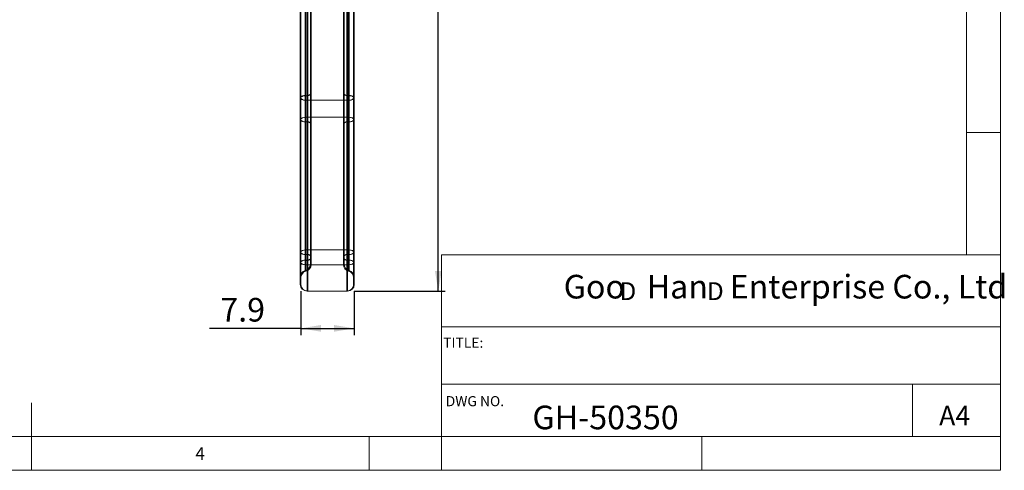
# Model space of a CAD drawing. Units: millimetres. Extents: x 5 to 293, y 5 to 205.
# Drawn here: x 147 to 293, y 5 to 72 of the extents above; entities that cross this region are included whole.
import ezdxf
from ezdxf.lldxf.tags import DXFTag

# ---------------------------------------------------------------- set-up
doc = ezdxf.new("R2010")
doc.units = ezdxf.units.MM
doc.layers.add('DIM', color=5, linetype='Continuous')
doc.styles.add('SLDTEXTSTYLE0', font='GOTHIC.TTF', dxfattribs={"width": 0.913})
doc.styles.add('SLDTEXTSTYLE1', font='TIMESBI.TTF', dxfattribs={"width": 0.933})
doc.styles.add('SLDTEXTSTYLE2', font='Arial Narrow', dxfattribs={"width": 0.87})
doc.styles.add('SLDTEXTSTYLE3', font='ARIALN.TTF', dxfattribs={"width": 0.87})
tags = doc.linetypes.add('HIDDEN', pattern=[1.905, 1.27, -0.635]).pattern_tags.tags
tags[6:7] = [DXFTag(74, 4), DXFTag(75, 0), DXFTag(340, '0'), DXFTag(46, 1.0), DXFTag(50, 0.0), DXFTag(44, 0.0), DXFTag(45, 0.0)]
tags[4:5] = [DXFTag(74, 4), DXFTag(75, 0), DXFTag(340, '0'), DXFTag(46, 1.0), DXFTag(50, 0.0), DXFTag(44, 0.0), DXFTag(45, 0.0)]
doc.dimstyles.new('SLDDIMSTYLE1', dxfattribs={"dimtxt": 3.5, "dimasz": 3, "dimexe": 0, "dimexo": 0.0625, "dimgap": 0.875, "dimtad": 1, "dimtoh": 1, "dimdec": 1, "dimzin": 12, "dimdsep": 46, "dimtxsty": 'SLDTEXTSTYLE2', "dimsah": 1, "dimcen": 0.09, "dimadec": 0, "dimazin": 0, "dimtfac": 1, "dimtdec": 1, "dimtofl": 0, "dimtmove": 0, "dimatfit": 3, "dimfxl": 0, "dimtolj": 1, "dimtzin": 12, "dimarcsym": 0})

# ---------------------------------------------------------------- blocks, each defined once
blk = doc.blocks.new('SW_NOTE_0')
at = {"layer": 'DIM', "color": 0, "attachment_point": 1, "style": 'SLDTEXTSTYLE1'}
for s, insert, char_height in [('D           ', (0, 3.49), 2.6458), ('D', (12.95, 3.49), 2.65)]:
    blk.add_mtext(s, dxfattribs=dict(at, insert=insert, char_height=char_height))
blk = doc.blocks.new('*D11')
at = {"layer": 'DIM'}
for p, q in [((193.21, 161.42), (209.76, 161.42)), ((208.76, 31.52), (208.76, 161.42)), ((196.31, 31.52), (209.76, 31.52))]:
    blk.add_line(p, q, dxfattribs=at)
for points in [[(208.76, 161.42), (208.26, 158.42), (209.26, 158.42)], [(208.76, 31.52), (209.26, 34.52), (208.26, 34.52)]]:
    blk.add_solid(points, dxfattribs=at)
at = {"layer": 'DIM', "insert": (204.25, 98.59), "char_height": 3.5, "attachment_point": 1, "rotation": 90, "style": 'SLDTEXTSTYLE3'}
blk.add_mtext('130', dxfattribs=at)
blk = doc.blocks.new('*D13')
at = {"layer": 'DIM'}
for p, q in [((188.41, 31.52), (188.41, 25.01)), ((196.31, 31.52), (196.31, 25.01)), ((188.41, 26.01), (174.88, 26.01)), ((188.41, 26.01), (196.31, 26.01))]:
    blk.add_line(p, q, dxfattribs=at)
for points in [[(188.41, 26.01), (191.41, 25.51), (191.41, 26.51)], [(196.31, 26.01), (193.31, 26.51), (193.31, 25.51)]]:
    blk.add_solid(points, dxfattribs=at)
at = {"layer": 'DIM', "insert": (176.47, 30.52), "char_height": 3.5, "attachment_point": 1, "style": 'SLDTEXTSTYLE3'}
blk.add_mtext('7.9', dxfattribs=at)

msp = doc.modelspace()

# ---------------------------------------------------------------- linework, layer by layer
at = {"color": 7, "linetype": 'Continuous', "lineweight": 0}
for p, q in [((287, 36.875), (287, 200)), ((292, 5), (292, 77.25)), ((292, 55), (287, 55)), ((209.219, 36.875), (209.219, 5)), ((292, 36.875), (209.219, 36.875)), ((292, 26.25), (209.219, 26.25)), ((209.219, 17.75), (292, 17.75)), ((279, 10), (279, 17.75)), ((148.5, 5), (148.5, 15)), ((10, 10), (292, 10)), ((198.5, 5), (198.5, 10)), ((247.8, 5), (247.8, 10)), ((5, 5), (292, 5))]:
    msp.add_line(p, q, dxfattribs=at)
at = {"color": 7, "linetype": 'HIDDEN', "lineweight": 15}
for p, q in [((189.414, 57.258), (189.414, 100.457)), ((195.214, 98.164), (195.214, 59.803)), ((195.214, 57.258), (195.214, 93.602)), ((189.314, 91.886), (189.314, 57.258)), ((195.314, 91.886), (195.314, 57.258)), ((196.214, 93.038), (196.214, 57.04)), ((189.064, 56.596), (189.064, 88.959)), ((189.314, 59.803), (189.314, 89.765)), ((189.814, 56.384), (189.814, 89.428)), ((194.714, 89.397), (194.714, 56.398)), ((195.564, 56.596), (195.564, 88.959)), ((189.064, 87.644), (189.064, 60.461)), ((189.164, 56.61), (189.164, 88.928)), ((189.164, 87.66), (189.164, 60.447)), ((195.464, 56.61), (195.464, 88.928)), ((195.464, 87.66), (195.464, 60.447)), ((195.564, 87.644), (195.564, 60.461)), ((189.914, 60.657), (189.914, 87.408)), ((194.814, 87.392), (194.814, 60.671)), ((189.064, 60.461), (189.064, 36.096)), ((189.164, 60.447), (189.164, 36.082)), ((189.314, 35.439), (189.314, 59.803)), ((189.314, 59.803), (195.214, 59.803)), ((189.914, 36.292), (189.914, 60.657)), ((194.814, 60.671), (194.814, 36.306)), ((195.214, 59.803), (195.214, 35.439)), ((195.464, 60.447), (195.464, 36.082)), ((195.564, 60.461), (195.564, 36.096)), ((189.314, 57.258), (195.214, 57.258)), ((189.314, 57.258), (189.314, 37.616)), ((189.414, 37.616), (189.414, 57.258)), ((195.314, 57.258), (189.414, 57.258)), ((195.214, 37.616), (195.214, 57.258)), ((195.314, 57.258), (195.314, 37.616)), ((196.214, 57.04), (196.214, 37.397)), ((189.064, 36.953), (189.064, 56.596)), ((189.164, 36.967), (189.164, 56.61)), ((189.814, 36.741), (189.814, 56.384)), ((194.714, 56.398), (194.714, 36.755)), ((195.464, 36.967), (195.464, 56.61)), ((195.564, 36.953), (195.564, 56.596)), ((189.064, 36.953), (189.064, 34.56)), ((189.164, 36.967), (189.164, 34.497)), ((189.314, 37.616), (195.214, 37.616)), ((189.314, 37.616), (189.314, 31.528)), ((195.314, 37.616), (189.414, 37.616)), ((189.414, 31.523), (189.414, 37.616)), ((189.814, 35.523), (189.814, 36.741)), ((194.714, 36.755), (194.714, 35.459)), ((195.214, 37.616), (195.214, 31.528)), ((195.314, 37.616), (195.314, 31.523)), ((195.464, 36.967), (195.464, 34.497)), ((195.564, 36.953), (195.564, 34.56)), ((196.214, 37.397), (196.214, 32.523)), ((189.314, 35.439), (195.214, 35.439)), ((189.314, 31.523), (189.314, 35.439)), ((189.914, 35.459), (189.914, 36.292)), ((194.814, 36.306), (194.814, 35.523))]:
    msp.add_line(p, q, dxfattribs=at)
at = {"color": 7, "linetype": 'Continuous', "lineweight": 15}
for p, q in [((188.414, 60.02), (188.414, 97.742)), ((189.414, 98.164), (189.414, 59.803)), ((188.314, 57.04), (188.314, 92.473)), ((195.314, 59.803), (195.314, 89.765)), ((196.314, 89.483), (196.314, 60.02)), ((188.414, 35.656), (188.414, 60.02)), ((195.314, 59.803), (189.414, 59.803)), ((189.414, 59.803), (189.414, 35.439)), ((195.314, 35.439), (195.314, 59.803)), ((196.314, 60.02), (196.314, 35.656)), ((188.314, 37.397), (188.314, 57.04)), ((188.314, 32.523), (188.314, 37.397)), ((188.414, 32.523), (188.414, 35.656)), ((195.314, 35.439), (189.414, 35.439)), ((189.414, 35.439), (189.414, 31.523)), ((195.314, 31.523), (195.314, 35.439)), ((196.314, 35.656), (196.314, 32.523)), ((189.314, 31.528), (189.314, 31.523))]:
    msp.add_line(p, q, dxfattribs=at)
at = {"color": 7, "linetype": 'HIDDEN', "lineweight": 15}
for centre, radius, start, end in [((188.925, 59.511), 0.96, 81.69463, 129.58119), ((189.075, 61.119), 1.337, 235.26805, 280.26418), ((189.025, 59.498), 0.96, 81.69485, 129.58096), ((189.202, 61.41), 0.96, 261.69485, 309.58097), ((189.302, 61.397), 0.96, 261.69485, 309.58096), ((195.325, 61.397), 0.96, 230.41906, 278.30513), ((195.425, 61.41), 0.96, 230.41906, 278.30513), ((195.452, 61.119), 1.337, 259.73581, 304.73197), ((195.602, 59.498), 0.96, 50.41899, 98.30518), ((195.702, 59.511), 0.96, 50.41873, 98.30544), ((189.175, 55.951), 1.329, 79.68314, 124.97456), ((189.198, 54.758), 2.503, 87.34426, 108.25668), ((195.452, 55.951), 1.329, 55.02542, 100.31687), ((195.552, 55.951), 1.329, 55.02539, 100.31691), ((188.925, 57.54), 0.955, 230.15793, 278.32834), ((189.025, 57.554), 0.955, 230.15601, 278.32922), ((189.202, 55.651), 0.955, 50.156, 98.32922), ((189.302, 55.665), 0.955, 50.15793, 98.32834), ((195.325, 55.665), 0.955, 81.67167, 129.84204), ((195.425, 55.651), 0.955, 81.6708, 129.84397), ((195.602, 57.554), 0.955, 261.67075, 309.84404), ((195.702, 57.54), 0.955, 261.67159, 309.84215), ((188.925, 37.898), 0.955, 230.15793, 278.32834), ((189.175, 36.308), 1.329, 79.68301, 124.97551), ((189.198, 35.116), 2.503, 87.34429, 108.25758), ((189.025, 37.912), 0.955, 230.15793, 278.32835), ((189.202, 36.008), 0.955, 50.156, 98.32922), ((189.302, 36.022), 0.955, 50.15601, 98.32922), ((195.325, 36.022), 0.955, 81.6708, 129.84397), ((195.425, 36.008), 0.955, 81.6708, 129.84397), ((195.452, 36.308), 1.329, 55.02447, 100.317), ((195.552, 36.308), 1.329, 55.02444, 100.31704), ((195.602, 37.912), 0.955, 261.67162, 309.84212), ((195.702, 37.898), 0.955, 261.67159, 309.84215), ((188.925, 35.147), 0.96, 81.69394, 129.58135), ((189.075, 36.754), 1.337, 235.26746, 280.26477), ((189.025, 35.133), 0.96, 81.69394, 129.58135), ((189.202, 37.046), 0.96, 261.69576, 309.58059), ((188.814, 35.523), 1, 284.47751, 0), ((189.302, 37.032), 0.96, 261.69379, 309.58255), ((188.914, 35.459), 1, 284.47751, 0), ((195.325, 37.032), 0.96, 230.41747, 278.3062), ((195.714, 35.459), 1, 180, 255.52249), ((195.425, 37.046), 0.96, 230.41945, 278.30422), ((195.814, 35.523), 1, 180, 255.52249), ((195.452, 36.754), 1.337, 259.73522, 304.73256), ((195.602, 35.133), 0.96, 50.41861, 98.3061), ((195.702, 35.147), 0.96, 50.41857, 98.30613), ((189.314, 33.586), 1, 104.47751, 180), ((189.414, 33.523), 1, 104.47751, 180), ((195.214, 33.523), 1, 0, 75.52249), ((195.314, 33.586), 1, 0, 75.52249), ((195.214, 32.523), 1, 270, 0)]:
    msp.add_arc(centre, radius, start, end, dxfattribs=at)
at = {"color": 7, "linetype": 'Continuous', "lineweight": 15}
for centre, radius, start, end in [((189.175, 61.119), 1.337, 235.26805, 280.26418), ((195.552, 61.119), 1.337, 259.73578, 304.732), ((188.46, 56.986), 0.157, 107.44097, 159.78418), ((188.46, 37.343), 0.157, 107.42891, 159.79624), ((189.175, 36.754), 1.337, 235.26746, 280.26477), ((195.552, 36.754), 1.337, 259.73519, 304.73259), ((189.314, 32.523), 1, 180, 270), ((189.414, 32.523), 1, 180, 270), ((195.314, 32.523), 1, 270, 0)]:
    msp.add_arc(centre, radius, start, end, dxfattribs=at)
for points in [[(189.314, 31.523), (189.414, 31.523)], [(189.414, 31.523), (195.314, 31.523)]]:
    msp.add_open_spline(points, degree=1, dxfattribs=at)

# ---------------------------------------------------------------- block references
at = {"layer": 'DIM'}
msp.add_blockref('SW_NOTE_0', (235.588, 29.348), dxfattribs=at)

# ---------------------------------------------------------------- texts
at = {"color": 7, "linetype": 'Continuous', "lineweight": 0, "attachment_point": 1, "style": 'SLDTEXTSTYLE0'}
for s, insert, char_height in [('TITLE:', (209.484, 24.642), 1.5), ('DWG NO.', (209.861, 15.983), 1.5), ('GH-50350', (222.691, 14.576), 3.5), ('A4', (282.921, 14.545), 2.9104)]:
    msp.add_mtext(s, dxfattribs=dict(at, insert=insert, char_height=char_height))
at = {"layer": 'DIM', "insert": (227.331, 33.935), "char_height": 3.5, "attachment_point": 1, "style": 'SLDTEXTSTYLE1'}
msp.add_mtext('Goo   Han   Enterprise Co., Ltd', dxfattribs=at)
at = {"layer": 'DIM', "color": 7, "insert": (172.785, 8.4), "char_height": 1.852, "attachment_point": 1, "style": 'SLDTEXTSTYLE0'}
msp.add_mtext('4', dxfattribs=at)

# ---------------------------------------------------------------- dimensions: what is measured, and where the dimension line sits
at = {"layer": 'DIM'}
dim = msp.add_linear_dim(base=(208.764, 161.423), p1=(195.314, 31.523), p2=(192.214, 161.423), angle=90, dimstyle='SLDDIMSTYLE1', dxfattribs=at)
dim.commit()
dim.dimension.update_dxf_attribs({"geometry": '*D11', "text_midpoint": (208.764, 101.879)})
dim = msp.add_linear_dim(base=(196.314, 26.005), p1=(188.414, 32.523), p2=(196.314, 32.523), dimstyle='SLDDIMSTYLE1', dxfattribs=at)
dim.commit()
dim.dimension.update_dxf_attribs({"geometry": '*D13', "text_midpoint": (179.207, 26.005)})

doc.saveas('drawing.dxf')
